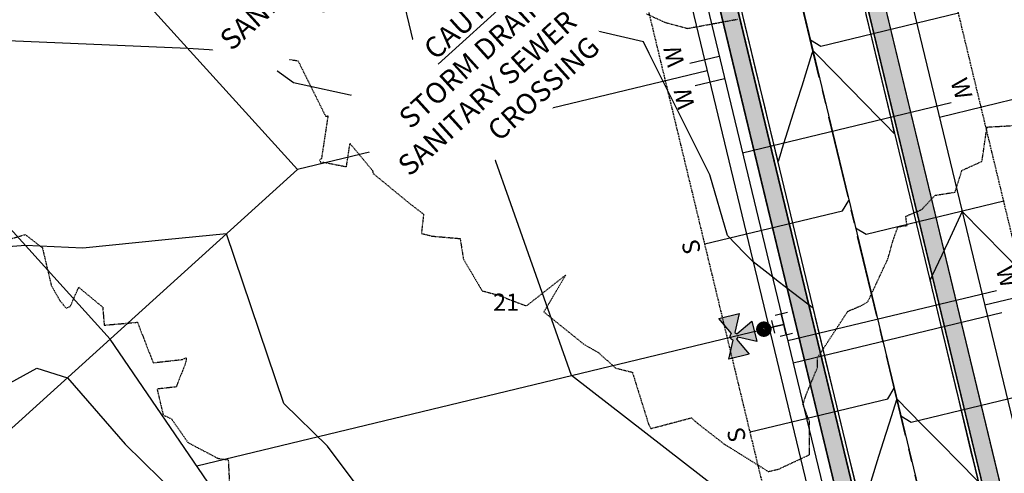
# Model space of a CAD drawing. Units: feet. Extents: x 2026215 to 2029708, y 13713638 to 13719051.
# Drawn here: x 2028045 to 2028274, y 13716924 to 13717030 of the extents above; entities that cross this region are included whole.
import ezdxf
from ezdxf.enums import TextEntityAlignment as Align

# ---------------------------------------------------------------- set-up
doc = ezdxf.new("R2010")
doc.units = ezdxf.units.FT
doc.header["$MEASUREMENT"] = 0
for name, pattern in [('CENTER2', [28.575, 19.05, -3.175, 3.175, -3.175]), ('HIDDEN2', [0.1875, 0.125, -0.0625]), ('MP3000439$0$HIDDEN', [0.375, 0.25, -0.125])]:
    doc.linetypes.add(name, pattern=pattern)
for name, color, linetype in [('CE-TOPO-MAJR', 37, 'HIDDEN2'), ('CE-TOPO-MINR', 39, 'HIDDEN2'), ('CP-ALGN-MAGPIE STARLING', 1, 'CENTER2'), ('CP-ANNO-MISC', 51, 'Continuous'), ('CP-ROAD-ANNO', 51, 'Continuous'), ('CP-TOPO-MAJR', 5, 'Continuous'), ('CP-TOPO-MINR', 4, 'Continuous'), ('MP3000439$0$CE-WATR-HYDT-6M-1', 1, 'Continuous'), ('MP3000439$0$CP-PROP-ANNO-6M-1', 51, 'Continuous'), ('MP3000439$0$CP-PROP-LOTS-6M-1', 253, 'Continuous'), ('MP3000439$0$CP-ROAD-CURB-BACK-6M-1', 253, 'Continuous'), ('MP3000439$0$CP-ROAD-CURB-FACE-6M-1', 252, 'Continuous'), ('MP3000439$0$CP-ROAD-RWAY-6M-1', 252, 'Continuous'), ('MP3000439$0$CP-SSWR-LATL-6M-1', 3, 'Continuous'), ('MP3000439$0$CP-SSWR-PIPE-08-6M-1', 6, 'Continuous'), ('MP3000439$0$CP-SWLK-OTLN-6M-1', 253, 'Continuous'), ('MP3000439$0$CP-SWLK-PATT-6M-1', 253, 'Continuous'), ('MP3000439$0$CP-UTIL-ESMT-6M-1', 253, 'MP3000439$0$HIDDEN'), ('MP3000439$0$CP-WATR-HYDT', 3, 'Continuous'), ('MP3000439$0$CP-WATR-HYDT-6M-1', 4, 'Continuous'), ('MP3000439$0$CP-WATR-PIPE-08-6M-1', 5, 'Continuous'), ('MP3000439$0$CP-WATR-SRVC-6M-1', 3, 'Continuous')]:
    doc.layers.add(name, color=color, linetype=linetype)
doc.layers.add('MP3000439$0$_nplt', color=21, linetype='Continuous', plot=False)
doc.styles.add('MP3000439$0$A_L80', font='Simplex.shx', dxfattribs={"height": 0.08})
doc.styles.add('MP3000439$0$A_PD-080', font='Simplex.shx', dxfattribs={"height": 0.08})
doc.styles.add('PD-080', font='Simplex.shx', dxfattribs={"height": 0.08})
doc.styles.add('PD-BOLD', font='sanss___.ttf')

# ---------------------------------------------------------------- blocks, each defined once
blk = doc.blocks.new('MP3000439$0$FH 6M-1')
at = {"layer": 'MP3000439$0$CP-WATR-HYDT-6M-1'}
h = blk.add_hatch(color=256, dxfattribs=at)
h.dxf.hatch_style = 1
edge = h.paths.add_edge_path()
edge.add_line((0.016, 0.2464), (0.0981, 0.2874))
edge.add_line((0.0981, 0.2874), (0.0981, 0.1895))
edge.add_line((0.0981, 0.1895), (0.016, 0.2306))
edge.add_arc((0.0002, 0.2385), 0.0176, 1016.5173, 1053.3872, ccw=False)
edge.add_line((0.0081, 0.2227), (0.0491, 0.1406))
edge.add_line((0.0491, 0.1406), (-0.0488, 0.1406))
edge.add_line((-0.0488, 0.1406), (-0.0077, 0.2227))
edge.add_arc((0.0002, 0.2385), 0.0176, 926.5173, 963.3872, ccw=False)
edge.add_line((-0.0156, 0.2306), (-0.0977, 0.1896))
edge.add_line((-0.0977, 0.1896), (-0.0977, 0.2875))
edge.add_line((-0.0977, 0.2875), (-0.0156, 0.2464))
edge.add_arc((0.0002, 0.2385), 0.0176, 746.5173, 873.3872, ccw=False)
at = {"layer": 'MP3000439$0$CE-WATR-HYDT-6M-1'}
for p, q in [((0.0001, 0.1406), (0.0001, 0.1275)), ((-0.03, 0.05), (0.03, 0.05)), ((0.0001, 0.0635), (0, 0)), ((0, 0), (0, 0.05)), ((-0.05, 0.03), (-0.05, -0.03)), ((-0.05, 0), (0, 0)), ((0, 0), (0.05, 0)), ((0.05, -0.03), (0.05, 0.03))]:
    blk.add_line(p, q, dxfattribs=at)
at = {"layer": 'MP3000439$0$CE-WATR-HYDT-6M-1', "extrusion": (-5.38524e-09, 2.92766e-09, 1), "elevation": 0.0001, "flags": 128}
blk.add_lwpolyline([(0.016, 0.2464), (0.016, 0.2464), (0.0981, 0.2874), (0.0981, 0.1895), (0.016, 0.2306), (0.016, 0.2306, -0.162278), (0.0081, 0.2227), (0.0081, 0.2227), (0.0491, 0.1406), (-0.0488, 0.1406), (-0.0077, 0.2227, -0.162278), (-0.0156, 0.2306), (-0.0156, 0.2306), (-0.0977, 0.1896), (-0.0977, 0.2875), (-0.0156, 0.2464), (-0.0156, 0.2464, -0.618034)], format="xyb", close=True, dxfattribs=at)
at = {"layer": 'MP3000439$0$CE-WATR-HYDT-6M-1'}
blk.add_circle((0.0001, 0.0955, 0.0001), 0.032, dxfattribs=at)
at = {"layer": 'MP3000439$0$CP-WATR-HYDT-6M-1'}
for p, q in [((0.0001, 0.1406), (0, 0.05)), ((-0.03, 0.05), (0.03, 0.05)), ((0, 0), (0, 0.05)), ((-0.05, 0.03), (-0.05, -0.03)), ((-0.05, 0), (0, 0)), ((0, 0), (0.05, 0)), ((0.05, -0.03), (0.05, 0.03))]:
    blk.add_line(p, q, dxfattribs=at)
at = {"layer": 'MP3000439$0$CP-WATR-HYDT-6M-1', "extrusion": (-5.38524e-09, 2.92766e-09, 1), "elevation": 0.0001, "flags": 128}
blk.add_lwpolyline([(0.016, 0.2464), (0.016, 0.2464), (0.0981, 0.2874), (0.0981, 0.1895), (0.016, 0.2306), (0.016, 0.2306, -0.162278), (0.0081, 0.2227), (0.0081, 0.2227), (0.0491, 0.1406), (-0.0488, 0.1406), (-0.0077, 0.2227, -0.162278), (-0.0156, 0.2306), (-0.0156, 0.2306), (-0.0977, 0.1896), (-0.0977, 0.2875), (-0.0156, 0.2464), (-0.0156, 0.2464, -0.618034)], format="xyb", close=True, dxfattribs=at)
at = {"layer": 'MP3000439$0$CP-WATR-HYDT-6M-1', "extrusion": (-3.50001e-09, 3.83628e-09, 1), "const_width": 0.04, "elevation": 0.0001, "flags": 128}
blk.add_lwpolyline([(0.016, 0.0966, -1), (-0.0159, 0.0944, -1)], format="xyb", close=True, dxfattribs=at)

msp = doc.modelspace()

# ---------------------------------------------------------------- hatches: boundary and pattern name
at = {"layer": 'MP3000439$0$CP-SWLK-PATT-6M-1'}
h = msp.add_hatch(dxfattribs=at)
h.set_pattern_fill('AR-CONC', color=256, scale=0.5)
h.set_pattern_definition([(50, (2027816.7333, 13716947.202), (3.586301, -0.31376), [0.375, -4.125]), (355, (2027816.7333, 13716947.202), (-0.693757, 3.76096), [0.3, -3.3]), (100.45144, (2027817.032, 13716947.176), (2.892544, 3.4472), [0.3187, -3.50571]), (46.1842, (2027816.7333, 13716948.202), (5.336207, -0.827596), [0.5625, -6.1875]), (96.6356, (2027817.178, 13716948.133), (4.67331, 4.870593), [0.47805, -5.25857]), (351.1842, (2027816.7333, 13716948.202), (4.67331, 4.870593), [0.45, -4.95]), (21, (2027817.2333, 13716947.952), (2.984535, -2.013094), [0.375, -4.125]), (326, (2027817.2333, 13716947.952), (1.216577, 3.62575), [0.3, -3.3]), (71.45144, (2027817.482, 13716947.7843), (4.201112, 1.612656), [0.3187, -3.50571]), (37.5, (2027816.7333, 13716947.2021), (0.0607993, 1.6644693), [0, -3.26, 0, -3.35, 0, -3.3125]), (7.5, (2027816.7333, 13716947.2021), (1.3153477, 1.9720586), [0, -1.91, 0, -3.185, 0, -1.2625]), (327.5, (2027815.6183, 13716947.2021), (2.6691122, -0.1127744), [0, -1.25, 0, -3.9, 0, -5.175]), (317.5, (2027815.1183, 13716947.202), (2.915931, 0.500525), [0, -1.625, 0, -2.59, 0, -3.675])])
edge = h.paths.add_edge_path()
edge.add_line((2028143.07, 13717282.49), (2028139.52, 13717280.66))
edge.add_arc((2027889.51, 13717151.81), 281.25, 13.5465, 27.2648, ccw=False)
edge.add_line((2028162.94, 13717217.69), (2028166.32, 13717203.67))
edge.add_arc((2028145.66, 13717198.7), 21.25, -76.4535, 13.5465, ccw=False)
edge.add_line((2028150.63, 13717178.04), (2028079.61, 13717160.93))
edge.add_arc((2028119.14, 13716996.87), 168.75, 103.5465, 132.1604)
edge.add_line((2028005.87, 13717121.96), (2027429.5, 13716600.06))
edge.add_arc((2027509.21, 13716512.04), 118.75, 132.1604, 156.6529)
edge.add_line((2027400.18, 13716559.1), (2027395.6, 13716548.49))
edge.add_arc((2027376.09, 13716556.91), 21.25, 248.2447, 336.6529, ccw=False)
edge.add_arc((2026842.37, 13715219.48), 1418.75, 68.24466, 69.56863)
edge.add_line((2027337.63, 13716548.98), (2027336.23, 13716545.23))
edge.add_arc((2026842.37, 13715219.48), 1414.75, 68.24466, 69.56863, ccw=False)
edge.add_arc((2027376.09, 13716556.91), 25.25, 248.2447, 336.6529)
edge.add_line((2027399.28, 13716546.91), (2027403.85, 13716557.51))
edge.add_arc((2027509.21, 13716512.04), 114.75, 132.1604, 156.6529, ccw=False)
edge.add_line((2027432.19, 13716597.1), (2028008.56, 13717118.99))
edge.add_arc((2028119.14, 13716996.87), 164.75, 103.5465, 132.1604, ccw=False)
edge.add_line((2028080.55, 13717157.04), (2028151.57, 13717174.15))
edge.add_arc((2028145.66, 13717198.7), 25.25, 283.5465, 373.5465)
edge.add_line((2028170.2, 13717204.61), (2028166.83, 13717218.63))
edge.add_arc((2027889.51, 13717151.81), 285.25, 13.5465, 27.2648)

# ---------------------------------------------------------------- linework, layer by layer
at = {"layer": 'CE-TOPO-MAJR', "color": 37, "linetype": 'HIDDEN2', "lineweight": -3, "elevation": 955}
msp.add_lwpolyline([(2028038.78, 13716977.46), (2028045.91, 13716979.55), (2028049.91, 13716976.46), (2028051.95, 13716967.77), (2028054, 13716964.17), (2028055.44, 13716962.39), (2028056.42, 13716962.86), (2028058.36, 13716967.27), (2028063.96, 13716962.64), (2028064.3, 13716958.46), (2028072.04, 13716959.14), (2028075.7, 13716949.72), (2028082.38, 13716950.46), (2028083.36, 13716950.83), (2028083.35, 13716950.3), (2028083.13, 13716949.35), (2028081.05, 13716944.08), (2028076.6, 13716943.59), (2028078.03, 13716937.56), (2028079.97, 13716936.64), (2028083.82, 13716931.12), (2028090.69, 13716927.51), (2028091.35, 13716927.37), (2028093.18, 13716927.12), (2028093.44, 13716921.89)], dxfattribs=at)
at = {"layer": 'CE-TOPO-MINR', "color": 39, "linetype": 'HIDDEN2', "lineweight": -3, "elevation": 953}
msp.add_lwpolyline([(2028190.54, 13717030.94), (2028194.8, 13717028.96), (2028200.13, 13717027.54), (2028211.74, 13717029.68)], dxfattribs=at)
at = {"layer": 'CP-TOPO-MAJR', "color": 5, "linetype": 'Continuous', "lineweight": -3, "elevation": 960}
msp.add_lwpolyline([(2028023.86, 13716934.9), (2028048.62, 13716948.47), (2028055.75, 13716946.21), (2028069.21, 13716930.78), (2028089.77, 13716910.62), (2028101.54, 13716894.95), (2028112.32, 13716878.88), (2028135.09, 13716849.7), (2028136.61, 13716843.91), (2028138.91, 13716842.32), (2028145.53, 13716836.32), (2028180.05, 13716809.56), (2028184.55, 13716807.46), (2028204.68, 13716797), (2028211.87, 13716789), (2028213.47, 13716787.62), (2028242.1, 13716762.92)], dxfattribs=at)
at = {"layer": 'CP-TOPO-MINR', "color": 4, "linetype": 'Continuous', "lineweight": -3}
for points, elevation in [([(2028239.33, 13716921.28), (2028237.61, 13716928.34), (2028236.97, 13716931), (2028235.66, 13716936.39), (2028234.61, 13716940.71), (2028233.7, 13716944.44), (2028232.24, 13716950.43), (2028231.74, 13716952.48), (2028229.88, 13716960.15), (2028229.79, 13716960.53), (2028229.34, 13716962.38), (2028229.1, 13716962.56), (2028228.39, 13716963.11), (2028224.54, 13716966.09), (2028221.54, 13716968.42), (2028218.86, 13716970.5), (2028215.42, 13716973.17), (2028213.39, 13716975.23), (2028209.39, 13716979.3), (2028205.3, 13716993.42), (2028200.73, 13717002.57), (2028197.39, 13717009.27), (2028194.83, 13717014.39), (2028192.81, 13717018.43), (2028191.18, 13717021.7), (2028189.83, 13717024.4), (2028155.42, 13717032.42)], 957), ([(2028241.62, 13717030.77), (2028242.99, 13717025.02), (2028244.55, 13717018.49), (2028245.31, 13717015.3), (2028247.48, 13717006.22), (2028247.64, 13717005.57), (2028248.23, 13717003.1), (2028246.15, 13717005.21), (2028244.57, 13717006.81), (2028237.98, 13717013.53), (2028230.19, 13717021.45), (2028229.8, 13717021.84), (2028229.29, 13717022.37), (2028229.13, 13717021.88), (2028229.07, 13717021.67), (2028226.69, 13717014.11), (2028225.58, 13717010.54), (2028224.26, 13717006.33), (2028222.09, 13716999.41), (2028221.82, 13716998.56), (2028221.2, 13716996.59), (2028220.7, 13716998.63), (2028220.6, 13716999.05), (2028218.75, 13717006.68), (2028218.24, 13717008.77), (2028216.79, 13717014.72), (2028215.87, 13717018.49), (2028214.83, 13717022.77), (2028213.51, 13717028.21), (2028212.88, 13717030.82)], 956), ([(2028207.69, 13716919.87), (2028173.06, 13716946.73), (2028158.54, 13716988.02), (2028152.45, 13717005.09), (2028140.21, 13717007.85), (2028123.33, 13717011.64), (2028108.36, 13717014.87), (2028098.62, 13717021.94), (2028083.77, 13717022.86), (2028016.26, 13717025.74)], 958), ([(2028280.29, 13716968.38), (2028273.79, 13716974.98), (2028264.03, 13716984.88), (2028260.75, 13716977.87), (2028257.07, 13716970.02), (2028256.92, 13716969.7), (2028256.56, 13716968.93), (2028257.09, 13716966.7), (2028257.23, 13716966.12), (2028259.42, 13716956.98), (2028260.16, 13716953.84), (2028261.74, 13716947.25), (2028263.09, 13716941.57), (2028264.06, 13716937.52), (2028266.02, 13716929.29), (2028266.38, 13716927.8), (2028267.75, 13716922.08), (2028262.95, 13716926.97), (2028259.3, 13716930.68), (2028254.77, 13716935.28), (2028248.81, 13716941.35), (2028247.03, 13716935.68), (2028246.26, 13716933.23), (2028244.59, 13716927.91), (2028242.77, 13716922.11)], 957), ([(2028126.01, 13716917.34), (2028116.31, 13716930.27), (2028106.13, 13716940.25), (2028092.75, 13716979.72), (2028078.52, 13716978.31), (2028059.29, 13716976.4), (2028046.01, 13716976.97), (2028006.02, 13716973.92)], 959)]:
    msp.add_lwpolyline(points, dxfattribs=dict(at, elevation=elevation))
at = {"layer": 'MP3000439$0$CP-PROP-LOTS-6M-1'}
for p, q in [((2028112.27, 13717123.79), (2028141.51, 13717002.45)), ((2028109.28, 13716994.69), (2028028.74, 13717083.64)), ((2027985.15, 13717044.18), (2028065.7, 13716955.22)), ((2028204.7, 13717017.68), (2028109.28, 13716994.69)), ((2027972.59, 13716870.92), (2028109.28, 13716994.69)), ((2028085.85, 13716925.72), (2028219.12, 13716957.83)), ((2028113, 13716885.98), (2028065.7, 13716955.22))]:
    msp.add_line(p, q, dxfattribs=at)
at = {"layer": 'MP3000439$0$CP-ROAD-RWAY-6M-1'}
msp.add_line((2028178.98, 13717124.44), (2028253.34, 13716815.81), dxfattribs=at)
at = {"layer": 'MP3000439$0$CP-SSWR-LATL-6M-1', "flags": 128}
for points in [[(2028204.13, 13716977.36), (2028236.21, 13716985.09), (2028237.69, 13716987.51)], [(2028214.67, 13716933.62), (2028246.75, 13716941.35), (2028248.23, 13716943.76)], [(2028284.28, 13716943.55), (2028252.2, 13716935.82), (2028249.78, 13716937.3)]]:
    msp.add_lwpolyline(points, dxfattribs=at)
at = {"layer": 'MP3000439$0$CP-SWLK-OTLN-6M-1'}
msp.add_line((2028185.05, 13717125.9), (2028259.41, 13716817.27), dxfattribs=at)
at = {"layer": 'MP3000439$0$CP-UTIL-ESMT-6M-1', "flags": 128}
msp.add_lwpolyline([(2028041.95, 13717082.12), (2027910.33, 13716962.93, 0.414214), (2027909.98, 13716955.87), (2027970.42, 13716889.12, -0.414214), (2027956.76, 13716613.69), (2027718.35, 13716397.82, 0.055206), (2027708.87, 13716387.1), (2027700.71, 13716375.54, 0.4061), (2027701.8, 13716368.65, -0.013317), (2027761.76, 13716321.27), (2027892.71, 13716211.99, 0.414214), (2027899.76, 13716212.63), (2027907.42, 13716221.81), (2027975.33, 13716295.39), (2028035.92, 13716368, -0.034929), (2028087.63, 13716421.84), (2028161.36, 13716488.59, 0.141712), (2028209.56, 13716566.59), (2028241.25, 13716680.21, 0.127787), (2028243.62, 13716813.47), (2028169.26, 13717122.09, 0.414214), (2028163.22, 13717125.78), (2028092.2, 13717108.67, 0.125504), (2028041.95, 13717082.12)], format="xyb", close=True, dxfattribs=at)
at = {"layer": 'MP3000439$0$CP-WATR-PIPE-08-6M-1'}
for p, q in [((2028180.97, 13717131.12), (2028222.52, 13716958.65)), ((2028222.52, 13716958.65), (2028258.33, 13716810.04))]:
    msp.add_line(p, q, dxfattribs=at)
at = {"layer": 'MP3000439$0$CP-WATR-SRVC-6M-1'}
for points in [[(2028200.67, 13717019.44), (2028207.48, 13717021.08)], [(2028201.92, 13717014.27), (2028208.73, 13717015.91)], [(2028261.52, 13717010.24), (2028212.92, 13716998.52)], [(2028272.07, 13716966.49), (2028223.46, 13716954.78)], [(2028273.31, 13716961.32), (2028224.7, 13716949.6)]]:
    msp.add_lwpolyline(points, dxfattribs=at)

# ---------------------------------------------------------------- block references
at = {"layer": 'MP3000439$0$CP-WATR-HYDT', "xscale": 50.00000000000004, "yscale": 50.00000000000004, "zscale": 50.00000000000004, "rotation": 103.5943340491229}
msp.add_blockref('MP3000439$0$FH 6M-1', (2028222.52, 13716958.65), dxfattribs=at)

# ---------------------------------------------------------------- texts
at = {"layer": 'CP-ROAD-ANNO', "insert": (2028286.06, 13717041.83), "char_height": 9, "attachment_point": 5, "rotation": 103.5465, "style": 'PD-BOLD', "bg_fill": 3, "box_fill_scale": 1.1, "bg_fill_color": 256, "bg_fill_transparency": 0}
msp.add_mtext('MAGPIE STARLING\\P{\\Fsimplex|c0;\\H0.53333x;(R.O.W. VARIES)}', dxfattribs=at)
at = {"layer": 'MP3000439$0$CP-PROP-ANNO-6M-1', "style": 'MP3000439$0$A_PD-080'}
msp.add_text('21', height=4, dxfattribs=at).set_placement((2028157.87, 13716963.81), align=Align.MIDDLE_CENTER)
at = {"layer": 'MP3000439$0$CP-SSWR-LATL-6M-1', "style": 'MP3000439$0$A_L80'}
for p in [(2028204.13, 13716977.36), (2028214.67, 13716933.62)]:
    msp.add_text('S', height=4, rotation=103.4969, dxfattribs=at).set_placement(p, align=Align.BOTTOM_CENTER)
at = {"layer": 'MP3000439$0$CP-WATR-SRVC-6M-1', "style": 'MP3000439$0$A_PD-080'}
msp.add_text('W', height=4, rotation=103.5466, dxfattribs=at).set_placement((2028200.67, 13717019.44), align=Align.BOTTOM_LEFT)
for rotation, p in [(103.5466, (2028201.92, 13717014.27)), (287.5596, (2028272.07, 13716966.49))]:
    msp.add_text('W', height=4, rotation=rotation, dxfattribs=at).set_placement(p, align=Align.BOTTOM_RIGHT)

# ---------------------------------------------------------------- next in the draw order: hatches: boundary and pattern name
at = {"layer": 'MP3000439$0$CP-SWLK-PATT-6M-1'}
h = msp.add_hatch(dxfattribs=at)
h.set_pattern_fill('AR-CONC', color=256, scale=0.5)
h.set_pattern_definition([(50, (2028171.4815, 13715662.6164), (3.586301, -0.3137607), [0.375, -4.125]), (355, (2028171.4815, 13715662.6164), (-0.693757, 3.760961), [0.3, -3.3]), (100.45144, (2028171.7803, 13715662.5903), (2.892544, 3.4472), [0.318701, -3.5057106]), (46.1842, (2028171.4815, 13715663.6164), (5.336207, -0.827596), [0.5625, -6.1875]), (96.63564, (2028171.926, 13715663.5475), (4.67331, 4.870593), [0.478052, -5.258569]), (351.18416, (2028171.4815, 13715663.6164), (4.67331, 4.870593), [0.45, -4.95]), (21, (2028171.9815, 13715663.3664), (2.9845353, -2.0130945), [0.375, -4.125]), (326, (2028171.9815, 13715663.3664), (1.216577, 3.62575), [0.3, -3.3]), (71.45144, (2028172.2302, 13715663.1987), (4.201112, 1.612656), [0.318701, -3.5057106]), (37.5, (2028171.4815, 13715662.6164), (0.0607993, 1.6644693), [0, -3.26, 0, -3.35, 0, -3.3125]), (7.5, (2028171.4815, 13715662.6164), (1.3153477, 1.9720586), [0, -1.91, 0, -3.185, 0, -1.2625]), (327.5, (2028170.3665, 13715662.6164), (2.6691122, -0.1127744), [0, -1.25, 0, -3.9, 0, -5.175]), (317.5, (2028169.8665, 13715662.6164), (2.915931, 0.500525), [0, -1.625, 0, -2.59, 0, -3.675])])
edge = h.paths.add_edge_path()
edge.add_line((2027954.85, 13716174.47), (2027878.43, 13716082.88))
edge.add_arc((2027473.99, 13716420.37), 526.75, 312.1604, 320.1564, ccw=False)
edge.add_line((2027827.55, 13716029.9), (2027800.71, 13716005.6))
edge.add_arc((2027813.63, 13715991.33), 19.25, 132.1604, 222.1604)
edge.add_line((2027799.36, 13715978.41), (2027856.25, 13715915.58))
edge.add_arc((2028763.01, 13716736.63), 1223.25, 222.16038, 257.79952)
edge.add_line((2028504.5, 13715541.01), (2028673.71, 13715504.43))
edge.add_line((2028673.71, 13715504.43), (2028672.44, 13715498.56))
edge.add_line((2028672.44, 13715498.56), (2028503.23, 13715535.15))
edge.add_arc((2028763.01, 13716736.63), 1229.25, 222.16038, 257.79952, ccw=False)
edge.add_line((2027851.8, 13715911.55), (2027794.91, 13715974.38))
edge.add_arc((2027813.63, 13715991.33), 25.25, 132.1604, 222.1604, ccw=False)
edge.add_line((2027796.68, 13716010.05), (2027823.52, 13716034.35))
edge.add_arc((2027473.99, 13716420.37), 520.75, 312.1604, 320.1564)
edge.add_line((2027873.82, 13716086.73), (2027953.91, 13716182.7))
edge.add_arc((2027799.77, 13716311.32), 200.75, 320.1564, 324.1438)
edge.add_line((2027962.48, 13716193.73), (2028004.86, 13716252.38))
edge.add_arc((2028166.35, 13716135.67), 199.25, 140.1564, 144.1438, ccw=False)
edge.add_line((2028013.37, 13716263.32), (2028074.12, 13716336.12))
edge.add_arc((2028446.69, 13716025.23), 485.25, 132.1546, 140.1564, ccw=False)
edge.add_line((2028121.02, 13716384.96), (2028194.75, 13716451.71))
edge.add_arc((2028050.63, 13716610.91), 214.75, 312.1546, 344.4177)
edge.add_line((2028257.48, 13716553.22), (2028289.17, 13716666.85))
edge.add_arc((2027985.99, 13716751.4), 314.75, 344.4177, 373.5465)
edge.add_line((2028291.98, 13716825.12), (2028195.51, 13717225.54))
edge.add_arc((2027889.51, 13717151.81), 314.75, 13.5465, 27.2648)
edge.add_line((2028169.29, 13717296), (2028172.85, 13717297.83))
edge.add_arc((2027889.51, 13717151.81), 318.75, 13.5465, 27.2648, ccw=False)
edge.add_line((2028199.39, 13717226.48), (2028295.87, 13716826.06))
edge.add_arc((2027985.99, 13716751.4), 318.75, -15.5823, 13.5465, ccw=False)
edge.add_line((2028293.02, 13716665.77), (2028261.34, 13716552.15))
edge.add_arc((2028050.63, 13716610.91), 218.75, 312.1546, 344.4177, ccw=False)
edge.add_line((2028197.44, 13716448.74), (2028123.71, 13716381.99))
edge.add_arc((2028446.69, 13716025.23), 481.25, 132.1546, 140.1564)
edge.add_line((2028077.19, 13716333.56), (2028016.44, 13716260.76))
edge.add_arc((2028166.35, 13716135.67), 195.25, 140.1564, 144.1438)
edge.add_line((2028008.1, 13716250.03), (2027965.72, 13716191.39))
edge.add_arc((2027799.77, 13716311.32), 204.75, 319.957, 324.1438, ccw=False)
edge.add_line((2027956.52, 13716179.59), (2027954.85, 13716174.47))
h = msp.add_hatch(dxfattribs=at)
h.set_pattern_fill('AR-CONC', color=256, scale=0.5)
h.set_pattern_definition([(50, (2027874.5467, 13716204.97), (3.586301, -0.313761), [0.375, -4.125]), (355, (2027874.5467, 13716204.97), (-0.693757, 3.760961), [0.3, -3.3]), (100.45144, (2027874.8456, 13716204.9438), (2.892544, 3.4472), [0.318701, -3.50571]), (46.1842, (2027874.5467, 13716205.97), (5.336207, -0.827596), [0.5625, -6.1875]), (96.63564, (2027874.9914, 13716205.901), (4.67331, 4.870593), [0.478052, -5.25857]), (351.18416, (2027874.5467, 13716205.97), (4.67331, 4.870593), [0.45, -4.95]), (21, (2027875.0467, 13716205.72), (2.984535, -2.0130945), [0.375, -4.125]), (326, (2027875.0467, 13716205.72), (1.216577, 3.62575), [0.3, -3.3]), (71.45144, (2027875.2954, 13716205.552), (4.201112, 1.612656), [0.318701, -3.50571]), (37.5, (2027874.5467, 13716204.9699), (0.0607993, 1.6644693), [0, -3.26, 0, -3.35, 0, -3.3125]), (7.5, (2027874.5467, 13716204.9699), (1.3153477, 1.9720586), [0, -1.91, 0, -3.185, 0, -1.2625]), (327.5, (2027873.4317, 13716204.9699), (2.6691122, -0.1127744), [0, -1.25, 0, -3.9, 0, -5.175]), (317.5, (2027872.9317, 13716204.97), (2.915931, 0.500525), [0, -1.625, 0, -2.59, 0, -3.675])])
h.paths.add_polyline_path([(2028051.47, 13716355.02, -0.034929), (2028101.22, 13716406.83), (2028174.95, 13716473.58, 0.141712), (2028229.07, 13716561.15), (2028260.75, 13716674.77, 0.127787), (2028263.3, 13716818.21), (2028188.94, 13717126.84, 0.414214), (2028158.48, 13717145.47), (2028087.46, 13717128.36, 0.125504), (2028028.36, 13717097.13), (2027896.73, 13716977.94, 0.414214), (2027894.96, 13716942.28), (2027955.41, 13716875.53, -0.414214), (2027943.16, 13716628.7), (2027704.76, 13716412.83, 0.055206), (2027692.32, 13716398.77), (2027684.16, 13716387.21, 0.4061), (2027689.67, 13716352.43, -0.013317), (2027748.79, 13716305.72), (2027878.97, 13716197.08, 0.414214), (2027914.54, 13716200.29), (2027922.04, 13716209.29, -0.0174), (2027931.36, 13716219.7), (2027981.47, 13716271.9, 0.0174), (2027990.72, 13716282.22)])
h.paths.add_polyline_path([(2027987.65, 13716284.79), (2028048.4, 13716357.59, -0.034929), (2028098.54, 13716409.79), (2028172.27, 13716476.54, 0.141712), (2028225.22, 13716562.22), (2028256.9, 13716675.85, 0.127787), (2028259.41, 13716817.27), (2028185.05, 13717125.9, 0.414214), (2028159.42, 13717141.58), (2028088.4, 13717124.47, 0.125504), (2028031.04, 13717094.16), (2027899.42, 13716974.98, 0.414214), (2027897.93, 13716944.96), (2027958.37, 13716878.21, -0.414214), (2027945.85, 13716625.73), (2027707.45, 13716409.86, 0.055206), (2027695.59, 13716396.47), (2027687.43, 13716384.9, 0.4061), (2027692.07, 13716355.64, -0.013317), (2027751.35, 13716308.79), (2027873.09, 13716207.2), (2027878.21, 13716205.54), (2027882.82, 13716201.69, 0.414214), (2027909.93, 13716204.14), (2027913.77, 13716208.75), (2027918.52, 13716211.3, -0.01827), (2027928.47, 13716222.47), (2027978.59, 13716274.67, 0.0174)], flags=16)

# ---------------------------------------------------------------- next in the draw order: linework, layer by layer
at = {"layer": 'CE-TOPO-MINR', "color": 39, "linetype": 'HIDDEN2', "lineweight": -3, "elevation": 954}
msp.add_lwpolyline([(2028094.71, 13717030.81), (2028099.23, 13717024.01), (2028102.62, 13717021.12), (2028109.43, 13717019.99), (2028115.84, 13717007.08), (2028116.39, 13717007.18), (2028114.87, 13716997.22), (2028114.46, 13716996.87), (2028114.81, 13716996.08), (2028115.31, 13716996.4), (2028120.7, 13716995.35), (2028121.53, 13717000.75), (2028126.77, 13716994.45), (2028126.88, 13716993.79), (2028135.59, 13716986.63), (2028138.65, 13716984.3), (2028138.14, 13716979.82), (2028140.6, 13716979.19), (2028147.17, 13716978.62), (2028147.92, 13716973.86), (2028152.27, 13716966.47), (2028155.86, 13716965.51), (2028162.59, 13716962.93), (2028171.75, 13716970.13), (2028166.66, 13716961.53), (2028175.97, 13716954.01), (2028179.33, 13716952.08), (2028183.41, 13716948.45), (2028187.26, 13716947.52), (2028191.06, 13716935.31), (2028191.59, 13716934.4), (2028201.01, 13716936.9), (2028202.56, 13716935.5), (2028208.63, 13716930.8), (2028218.93, 13716924.39), (2028221.37, 13716924.98), (2028228.52, 13716928.32), (2028228.47, 13716936.11), (2028226.98, 13716940.01), (2028227.8, 13716942.48), (2028230.39, 13716948.65), (2028230.39, 13716950.93), (2028237.43, 13716961.7), (2028240.63, 13716963.03), (2028242.1, 13716963.94), (2028246.78, 13716973.96), (2028247.88, 13716977.95), (2028249.1, 13716981.37), (2028251.22, 13716981.65), (2028250.91, 13716983.79), (2028254.69, 13716985.41), (2028257.77, 13716988.7), (2028262.37, 13716989.41), (2028263.99, 13716994.46), (2028268.67, 13716996.61), (2028269.82, 13717004.57), (2028279.49, 13717005.12)], dxfattribs=at)
at = {"layer": 'CP-ALGN-MAGPIE STARLING', "color": 1, "linetype": 'CENTER2', "lineweight": -3}
msp.add_line((2028277.64, 13716821.67), (2028181.17, 13717222.08), dxfattribs=at)
at = {"layer": 'MP3000439$0$_nplt'}
for points in [[(2028172.85, 13717297.83, -0.059929), (2028199.39, 13717226.48), (2028295.87, 13716826.06, -0.127787), (2028293.02, 13716665.77), (2028261.34, 13716552.15, -0.141712), (2028197.44, 13716448.74), (2028123.71, 13716381.99, 0.034929), (2028077.19, 13716333.56), (2028016.44, 13716260.76, 0.0174), (2028008.1, 13716250.03), (2027965.72, 13716191.39, -0.01827), (2027956.52, 13716179.59), (2027954.85, 13716174.47), (2027878.43, 13716082.88, -0.034903), (2027827.55, 13716029.9), (2027800.71, 13716005.6, 0.414214), (2027799.36, 13715978.41), (2027856.25, 13715915.58, 0.156771), (2028504.5, 13715541.01), (2028673.71, 13715504.43)], [(2028672.44, 13715498.56), (2028503.23, 13715535.15, -0.156771), (2027851.8, 13715911.55), (2027794.91, 13715974.38, -0.414214), (2027796.68, 13716010.05), (2027823.52, 13716034.35, 0.034903), (2027873.82, 13716086.73), (2027953.91, 13716182.7, 0.0174), (2027962.48, 13716193.73), (2028004.86, 13716252.38, -0.0174), (2028013.37, 13716263.32), (2028074.12, 13716336.12, -0.034929), (2028121.02, 13716384.96), (2028194.75, 13716451.71, 0.141712), (2028257.48, 13716553.22), (2028289.17, 13716666.85, 0.127787), (2028291.98, 13716825.12), (2028195.51, 13717225.54, 0.059929), (2028169.29, 13717296)], [(2028260.75, 13716674.77, 0.127787), (2028263.3, 13716818.21), (2028188.94, 13717126.84, 0.414214), (2028158.48, 13717145.47), (2028087.46, 13717128.36, 0.125504), (2028028.36, 13717097.13), (2027896.73, 13716977.94, 0.414214), (2027894.96, 13716942.28), (2027955.41, 13716875.53, -0.414214), (2027943.16, 13716628.7)], [(2028256.9, 13716675.85, 0.127787), (2028259.41, 13716817.27), (2028185.05, 13717125.9, 0.414214), (2028159.42, 13717141.58), (2028088.4, 13717124.47, 0.125504), (2028031.04, 13717094.16), (2027899.42, 13716974.98, 0.414214), (2027897.93, 13716944.96), (2027958.37, 13716878.21, -0.414214), (2027945.85, 13716625.73)]]:
    msp.add_lwpolyline(points, format="xyb", dxfattribs=at)
at = {"layer": 'MP3000439$0$CP-PROP-LOTS-6M-1'}
for p, q in [((2028375.41, 13717034.94), (2028258.74, 13717006.83)), ((2028385.95, 13716991.19), (2028269.29, 13716963.08))]:
    msp.add_line(p, q, dxfattribs=at)
at = {"layer": 'MP3000439$0$CP-ROAD-CURB-BACK-6M-1'}
for p, q in [((2028195.51, 13717225.54), (2028291.98, 13716825.12)), ((2028188.94, 13717126.84), (2028263.3, 13716818.21))]:
    msp.add_line(p, q, dxfattribs=at)
at = {"layer": 'MP3000439$0$CP-ROAD-CURB-FACE-6M-1'}
for p, q in [((2028194.78, 13717225.36), (2028291.25, 13716824.95)), ((2028189.67, 13717127.01), (2028264.03, 13716818.39))]:
    msp.add_line(p, q, dxfattribs=at)
at = {"layer": 'MP3000439$0$CP-ROAD-RWAY-6M-1'}
msp.add_line((2028205.47, 13717227.94), (2028301.95, 13716827.52), dxfattribs=at)
at = {"layer": 'MP3000439$0$CP-SSWR-LATL-6M-1', "flags": 128}
for points in [[(2028263.2, 13717031.05), (2028231.11, 13717023.32), (2028228.7, 13717024.79)], [(2028273.74, 13716987.3), (2028241.66, 13716979.57), (2028239.24, 13716981.04)]]:
    msp.add_lwpolyline(points, dxfattribs=at)
at = {"layer": 'MP3000439$0$CP-SSWR-PIPE-08-6M-1'}
msp.add_line((2028190.12, 13717184.94), (2028277.54, 13716822.11), dxfattribs=at)
at = {"layer": 'MP3000439$0$CP-SWLK-OTLN-6M-1'}
msp.add_line((2028199.39, 13717226.48), (2028295.87, 13716826.06), dxfattribs=at)
at = {"layer": 'MP3000439$0$CP-UTIL-ESMT-6M-1', "flags": 128}
msp.add_lwpolyline([(2028673.04, 13715528.36), (2028509.41, 13715563.74, -0.156771), (2027873.49, 13715931.18), (2027812.57, 13715998.46), (2027826.65, 13716011.21), (2027836.44, 13716020.08, 0.034903), (2027888.6, 13716074.39), (2027968.85, 13716170.56), (2028029.08, 13716250.54), (2028089.66, 13716323.15, -0.034929), (2028134.61, 13716369.95), (2028208.34, 13716436.7, 0.141712), (2028276.99, 13716547.78), (2028308.68, 13716661.41, 0.127787), (2028311.67, 13716829.86), (2028215.19, 13717230.28, 0.059929), (2028187.29, 13717305.28)], format="xyb", dxfattribs=at)

# ---------------------------------------------------------------- next in the draw order: texts
at = {"layer": 'MP3000439$0$CP-WATR-SRVC-6M-1', "style": 'MP3000439$0$A_PD-080'}
msp.add_text('W', height=4, rotation=287.5596, dxfattribs=at).set_placement((2028261.52, 13717010.24), align=Align.BOTTOM_RIGHT)

# ---------------------------------------------------------------- next in the draw order: texts
at = {"layer": 'CP-ANNO-MISC', "insert": (2028160.75, 13717043.93), "char_height": 4.8, "attachment_point": 3, "rotation": 42.1604, "style": 'PD-080', "bg_fill": 3, "box_fill_scale": 1.5, "bg_fill_color": 256, "bg_fill_true_color": 13158600, "bg_fill_transparency": 0}
msp.add_mtext('{\\L\\C131;CAUTION!\\l\\P}STORM DRAIN/\\PSANITARY SEWER\\PCROSSING', dxfattribs=at)

# ---------------------------------------------------------------- next in the draw order: texts
at = {"layer": 'CP-ANNO-MISC', "insert": (2028119.32, 13717073.16), "char_height": 4.8, "attachment_point": 3, "rotation": 42.1604, "style": 'PD-080', "bg_fill": 3, "box_fill_scale": 1.5, "bg_fill_color": 256, "bg_fill_true_color": 13158600, "bg_fill_transparency": 0}
msp.add_mtext('{\\L\\C131;CAUTION!\\l\\P}STORM DRAIN/\\PSANITARY SEWER\\PCROSSING', dxfattribs=at)

doc.saveas('drawing.dxf')
